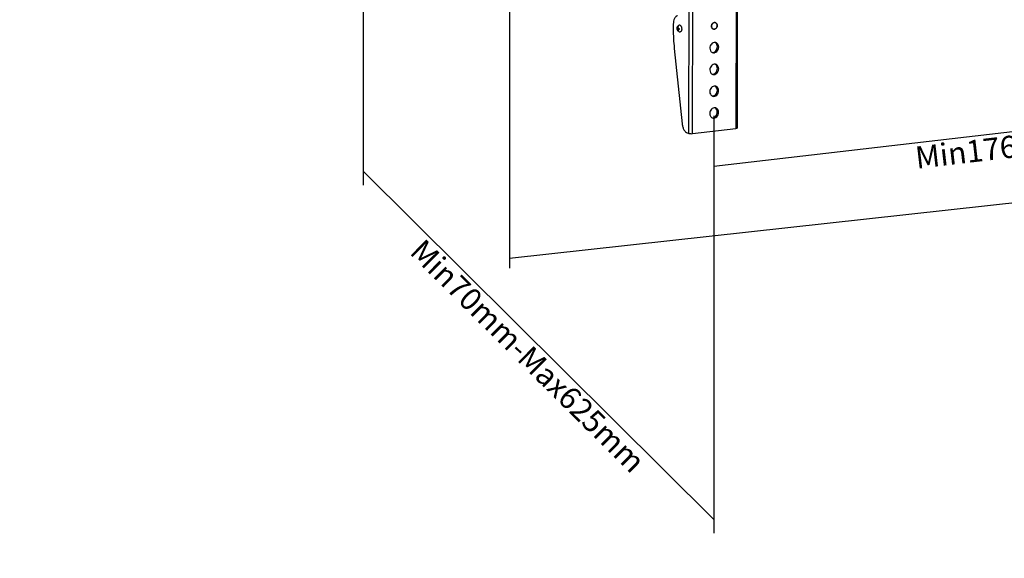
# Model space of a CAD drawing. Extents: x 17083 to 20221, y -6861 to -2796.
# Drawn here: x 18652 to 19452, y -3878 to -3440 of the extents above; entities that cross this region are included whole.
import ezdxf

# ---------------------------------------------------------------- set-up
doc = ezdxf.new("R2010")
doc.units = 0
doc.header["$LTSCALE"] = 32.67
doc.header["$MEASUREMENT"] = 0
doc.header["$PDMODE"] = 3
doc.header["$PDSIZE"] = 0.3125
doc.layers.get('0').update_dxf_attribs({"linetype": 'CONTINUOUS'})
doc.layers.get('Defpoints').update_dxf_attribs({"linetype": 'CONTINUOUS'})
doc.layers.add('3_ALL_AXES', color=7, linetype='CONTINUOUS')
doc.layers.add('7_ALL_FEATURES', color=7, linetype='CONTINUOUS')
doc.styles.get("Standard").update_dxf_attribs({"font": 'arial.ttf'})
doc.dimstyles.get("Standard").update_dxf_attribs({"dimtxt": 18, "dimasz": 0.18, "dimexe": 8, "dimexo": 2, "dimgap": 3, "dimtad": 2, "dimdec": 0, "dimzin": 0, "dimdsep": 46, "dimtxsty": 'Standard', "dimblk": 'NONE', "dimcen": 0.09, "dimadec": 0, "dimazin": 0, "dimtfac": 1, "dimtdec": 0, "dimtofl": 0, "dimtmove": 2, "dimatfit": 3, "dimfxl": 0.18, "dimtolj": 1, "dimtzin": 0, "dimarcsym": 0})

# ---------------------------------------------------------------- blocks, each defined once
blk = doc.blocks.new('*D40')
at = {"color": 0, "lineweight": -2, "transparency": 16777216}
for p, q in [((19807.4, -3449.63), (19807.4, -3498.59)), ((19216.01, -3559.19), (19807.4, -3490.53)), ((19216.01, -3518.29), (19216.01, -3567.25))]:
    blk.add_line(p, q, dxfattribs=at)
at = {"layer": 'Defpoints', "color": 0, "transparency": 16777216}
for p in [(19807.4, -3447.62), (19807.4, -3490.53), (19216.01, -3516.28)]:
    blk.add_point(p, dxfattribs=at)
at = {"color": 0, "transparency": 16777216, "insert": (19513.11, -3536.97), "char_height": 18, "attachment_point": 5, "rotation": 6.62224}
blk.add_mtext('\\A1;Min176mm-Max926mm', dxfattribs=at)
blk = doc.blocks.new('_None')
blk = doc.blocks.new('*D42')
at = {"color": 0, "lineweight": -2, "transparency": 16777216}
for p, q in [((19936.78, -2931.86), (19995.89, -2924.13)), ((19987.6, -3323.22), (19987.89, -2925.18)), ((19936.5, -3329.9), (19995.61, -3322.17)), ((17580.61, -6448.69), (17558.88, -6387.38)), ((17124.67, -6549.81), (17561.55, -6394.92)), ((17143.73, -6603.58), (17121.99, -6542.27))]:
    blk.add_line(p, q, dxfattribs=at)
at = {"layer": 'Defpoints', "color": 0, "transparency": 16777216}
for p in [(19987.89, -2925.18), (19934.78, -2932.12), (19934.5, -3330.17), (17561.55, -6394.92), (17581.28, -6450.58), (17144.4, -6605.47)]:
    blk.add_point(p, dxfattribs=at)
at = {"color": 0, "transparency": 16777216, "char_height": 18, "attachment_point": 5}
for s, insert, rotation in [('\\A1;405mm', (19999.94, -3124.21), 89.95867), ('\\A1;580mm', (17339.03, -6460.87), 19.52058)]:
    blk.add_mtext(s, dxfattribs=dict(at, insert=insert, rotation=rotation))
blk = doc.blocks.new('*D43')
at = {"color": 0, "lineweight": -2, "transparency": 16777216}
for p, q in [((19809.85, -2847.49), (20044.72, -2816.78)), ((20036.72, -2817.82), (20035.84, -3418.92)), ((19808.97, -3448.59), (20043.84, -3417.88)), ((17118.3, -6604.21), (17101.54, -6856.74)), ((17178.84, -6608.22), (17110.32, -6603.68)), ((17162.08, -6860.76), (17093.56, -6856.21))]:
    blk.add_line(p, q, dxfattribs=at)
at = {"layer": 'Defpoints', "color": 0, "transparency": 16777216}
for p in [(19807.85, -2847.75), (20035.84, -3418.92), (19806.96, -3448.85), (17180.83, -6608.36), (17101.54, -6856.74), (17164.07, -6860.89)]:
    blk.add_point(p, dxfattribs=at)
at = {"color": 0, "transparency": 16777216, "char_height": 18, "attachment_point": 5}
for s, insert, rotation in [('\\A1;Min112mm-Max610mm', (20048.47, -3118.39), 89.91573), ('\\A1;286mm', (17097.76, -6729.67), 86.20275)]:
    blk.add_mtext(s, dxfattribs=dict(at, insert=insert, rotation=rotation))
blk = doc.blocks.new('*D51')
at = {"color": 0, "lineweight": -2, "transparency": 16777216}
for p, q in [((18931.15, -3237.22), (18931.15, -3574.71)), ((19215.81, -3520.1), (19215.81, -3857.59)), ((18931.15, -3563.43), (19215.81, -3846.31))]:
    blk.add_line(p, q, dxfattribs=at)
at = {"layer": 'Defpoints', "color": 0, "transparency": 16777216}
for p in [(18931.15, -3234.4), (19215.81, -3517.28), (19215.81, -3846.31)]:
    blk.add_point(p, dxfattribs=at)
at = {"color": 0, "transparency": 16777216, "insert": (19064.89, -3713.51), "char_height": 18, "attachment_point": 5, "rotation": 315.18043}
blk.add_mtext('\\A1;Min70mm-Max625mm', dxfattribs=at)

msp = doc.modelspace()

# ---------------------------------------------------------------- linework, layer by layer
for p, q in [((19049.88, -3233.06), (19049.88, -3642.19)), ((19049.88, -3634.16), (19948.64, -3534.88))]:
    msp.add_line(p, q)
at = {"layer": '3_ALL_AXES', "linetype": 'Continuous'}
for centre, radius, start, end in [((19188.61, -3447.37), 2.78, 105.76017, 171.47577), ((19188.61, -3447.37), 2.78, 188.34134, 253.65775), ((19188.61, -3447.36), 2.79, 253.68272, 267.42046)]:
    msp.add_arc(centre, radius, start, end, dxfattribs=at)
for points, knots in [([(19188.3, -3444.7), (19188.23, -3444.68), (19188.08, -3444.66), (19187.93, -3444.68), (19187.86, -3444.7)], [0, 0, 0, 0, 0.506446, 1, 1, 1, 1]), ([(19188.3, -3444.7), (19188.4, -3444.73), (19188.59, -3444.83), (19188.86, -3445.05), (19189.1, -3445.36), (19189.32, -3445.73), (19189.5, -3446.17), (19189.68, -3446.81), (19189.77, -3447.48), (19189.77, -3448.15), (19189.71, -3448.63), (19189.6, -3449.06), (19189.45, -3449.44), (19189.26, -3449.75), (19189.03, -3449.98), (19188.77, -3450.12), (19188.58, -3450.15), (19188.49, -3450.14)], [0, 0, 0, 0, 0.046393, 0.098957, 0.158483, 0.22469, 0.296567, 0.37261, 0.529596, 0.606766, 0.680434, 0.74896, 0.811119, 0.86632, 0.914898, 0.95846, 1, 1, 1, 1])]:
    msp.add_open_spline(points, degree=3, knots=knots, dxfattribs=at)
at = {"layer": '7_ALL_FEATURES', "linetype": 'Continuous'}
for p, q in [((19234.73, -2899.78), (19233.72, -3528.74)), ((19235.75, -2899.44), (19234.74, -3528.4)), ((19195.55, -3532.67), (19196.56, -2903.72)), ((19198.59, -3532.8), (19199.6, -2903.85)), ((19182.94, -3443.87), (19182.94, -3447.83)), ((19186.94, -3446.09), (19186.6, -3445.81)), ((19187.61, -3447.74), (19185.88, -3447.7)), ((19186.56, -3447.13), (19186.1, -3447.18)), ((19187.73, -3447.78), (19186.1, -3447.97)), ((19187.73, -3447.95), (19186.53, -3448.09)), ((19186.59, -3449.22), (19186.8, -3448.99)), ((19187.61, -3447.45), (19187.61, -3447.74)), ((19183.75, -3463.59), (19190.16, -3524.78)), ((19219.85, -3462.55), (19218.78, -3462.23)), ((19219.82, -3480.24), (19218.75, -3479.92)), ((19219.79, -3497.92), (19218.72, -3497.61)), ((19219.77, -3515.61), (19218.7, -3515.3)), ((19194.35, -3532.32), (19195.55, -3532.67)), ((19198.59, -3532.8), (19233.72, -3528.74))]:
    msp.add_line(p, q, dxfattribs=at)
for centre, radius, start, end in [((19216.52, -3444.54), 1.99, 85.52388, 96.62551), ((19216.53, -3444.47), 1.92, 80.83923, 85.45189), ((19216.53, -3444.46), 1.9, 73.66788, 80.83641), ((19215.55, -3445), 3.06, 359.87351, 8.205), ((19215.39, -3445), 3.22, 351.81659, 359.87522), ((19331.54, -3448.03), 148.6, 179.9256, 186.01039), ((19188.56, -3447.31), 2.71, 173.6341, 188.26502), ((19189.78, -3447.72), 3.27, 169.63627, 172.8015), ((19187.52, -3451.75), 4.01, 86.9726, 88.67038), ((19196.31, -3447.87), 8.59, 177.25587, 180.56519), ((19195.62, -3447.88), 7.89, 180.5556, 182.66573), ((19216.05, -3446.09), 1.9, 253.66565, 260.83498), ((19216.05, -3446.07), 1.92, 260.83687, 265.45102), ((19216.06, -3446.01), 1.98, 265.51069, 276.6384), ((19216.63, -3461.71), 2.95, 73.6901, 84.65968), ((19215.52, -3461.47), 3.03, 53.82379, 62.72248), ((19215.48, -3461.52), 3.09, 53.46443, 53.84393), ((19215.9, -3464.21), 2.95, 242.75515, 253.63423), ((19215.49, -3479.16), 3.03, 53.82379, 62.72248), ((19216.6, -3479.4), 2.95, 73.6901, 84.65968), ((19215.46, -3479.21), 3.09, 53.46443, 53.84393), ((19215.87, -3481.9), 2.95, 242.75515, 253.63423), ((19215.46, -3496.85), 3.03, 53.82379, 62.72248), ((19216.57, -3497.09), 2.95, 73.6901, 84.65968), ((19215.43, -3496.9), 3.09, 53.46443, 53.84393), ((19215.84, -3499.59), 2.95, 242.75515, 253.63423), ((19215.43, -3514.54), 3.03, 53.82379, 62.72248), ((19216.54, -3514.78), 2.95, 73.6901, 84.65968), ((19215.4, -3514.59), 3.09, 53.46443, 53.84393), ((19215.81, -3517.28), 2.95, 242.75515, 253.63423)]:
    msp.add_arc(centre, radius, start, end, dxfattribs=at)
for points, knots in [([(19186.31, -3437.18), (19186.07, -3437.21), (19185.58, -3437.35), (19184.93, -3437.78), (19184.35, -3438.42), (19183.65, -3439.58), (19183.08, -3441.43), (19182.94, -3443.02), (19182.94, -3443.87)], [0, 0, 0, 0, 0.088996, 0.18413, 0.289876, 0.408513, 0.684009, 1, 1, 1, 1]), ([(19186.6, -3445.81), (19186.47, -3446.02), (19186.25, -3446.46), (19186.13, -3446.94), (19186.1, -3447.18)], [0, 0, 0, 0, 0.498457, 1, 1, 1, 1]), ([(19187.03, -3445.94), (19186.91, -3446.12), (19186.72, -3446.5), (19186.6, -3446.92), (19186.56, -3447.13)], [0, 0, 0, 0, 0.498051, 1, 1, 1, 1]), ([(19186.6, -3445.81), (19186.61, -3445.82), (19186.68, -3445.83), (19186.75, -3445.85), (19186.8, -3445.86)], [0, 0, 0, 0, 0.22826, 1, 1, 1, 1]), ([(19186.8, -3445.86), (19186.81, -3445.87), (19186.89, -3445.89), (19186.97, -3445.92), (19187.03, -3445.94)], [0, 0, 0, 0, 0.233275, 1, 1, 1, 1]), ([(19216.5, -3442.56), (19216.18, -3442.56), (19215.49, -3442.74), (19214.66, -3443.43), (19214.11, -3444.41), (19213.97, -3445.16), (19213.97, -3445.54)], [0, 0, 0, 0, 0.228708, 0.475334, 0.736377, 1, 1, 1, 1]), ([(19213.97, -3445.54), (19213.97, -3445.18), (19214.09, -3444.47), (19214.59, -3443.53), (19215.24, -3442.94), (19215.83, -3442.66), (19216.14, -3442.59), (19216.29, -3442.57)], [0, 0, 0, 0, 0.261554, 0.521385, 0.768589, 0.88629, 1, 1, 1, 1]), ([(19215.52, -3447.91), (19215.29, -3447.84), (19214.85, -3447.62), (19214.35, -3447.06), (19214.04, -3446.35), (19213.97, -3445.81), (19213.97, -3445.54)], [0, 0, 0, 0, 0.232919, 0.474807, 0.73066, 1, 1, 1, 1]), ([(19213.97, -3445.54), (19213.97, -3445.97), (19214.13, -3446.79), (19214.68, -3447.46), (19215, -3447.67)], [0, 0, 0, 0, 0.522067, 1, 1, 1, 1]), ([(19217.06, -3442.63), (19217.19, -3442.67), (19217.44, -3442.77), (19217.9, -3443.09), (19218.35, -3443.66), (19218.63, -3444.53), (19218.62, -3445.47), (19218.35, -3446.39), (19217.83, -3447.18), (19217.13, -3447.75), (19216.56, -3447.94), (19216.29, -3447.97)], [0, 0, 0, 0, 0.056239, 0.113232, 0.231283, 0.357187, 0.489574, 0.624372, 0.756586, 0.88221, 1, 1, 1, 1]), ([(19216.67, -3447.89), (19217.16, -3447.74), (19218.08, -3447.05), (19218.5, -3446.01), (19218.58, -3445.45)], [0, 0, 0, 0, 0.480883, 1, 1, 1, 1]), ([(19218.58, -3444.56), (19218.52, -3444.12), (19218.27, -3443.47), (19217.64, -3442.87), (19217.26, -3442.69), (19217.06, -3442.63)], [0, 0, 0, 0, 0.519252, 0.763135, 1, 1, 1, 1]), ([(19185.87, -3446.96), (19185.86, -3446.97), (19185.87, -3446.99), (19185.87, -3447.01), (19185.87, -3447.01)], [0, 0, 0, 0, 0.740347, 1, 1, 1, 1]), ([(19185.88, -3447.7), (19185.88, -3447.71), (19185.87, -3447.73), (19185.86, -3447.76), (19185.87, -3447.77)], [0, 0, 0, 0, 0.520775, 1, 1, 1, 1]), ([(19185.87, -3447.01), (19185.89, -3447.05), (19185.96, -3447.12), (19186.05, -3447.16), (19186.1, -3447.18)], [0, 0, 0, 0, 0.396045, 1, 1, 1, 1]), ([(19185.87, -3447.77), (19185.87, -3447.81), (19185.92, -3447.87), (19186.01, -3447.92), (19186.07, -3447.95), (19186.1, -3447.97)], [0, 0, 0, 0, 0.380121, 0.656547, 1, 1, 1, 1]), ([(19186.1, -3447.97), (19186.13, -3448.2), (19186.24, -3448.64), (19186.46, -3449.04), (19186.59, -3449.22)], [0, 0, 0, 0, 0.512012, 1, 1, 1, 1]), ([(19186.53, -3447.31), (19186.71, -3447.34), (19187.11, -3447.41), (19187.52, -3447.44), (19187.74, -3447.46)], [0, 0, 0, 0, 0.456981, 1, 1, 1, 1]), ([(19186.53, -3448.09), (19186.56, -3448.32), (19186.67, -3448.77), (19186.89, -3449.17), (19187.02, -3449.34)], [0, 0, 0, 0, 0.512012, 1, 1, 1, 1]), ([(19186.53, -3448.09), (19186.71, -3448.13), (19187.11, -3448.19), (19187.52, -3448.23), (19187.74, -3448.24)], [0, 0, 0, 0, 0.456981, 1, 1, 1, 1]), ([(19186.79, -3449.3), (19186.77, -3449.3), (19186.7, -3449.27), (19186.64, -3449.24), (19186.59, -3449.22)], [0, 0, 0, 0, 0.260001, 1, 1, 1, 1]), ([(19187.02, -3449.34), (19187, -3449.34), (19186.92, -3449.33), (19186.85, -3449.32), (19186.79, -3449.3)], [0, 0, 0, 0, 0.261228, 1, 1, 1, 1]), ([(19216.29, -3447.97), (19216.22, -3447.98), (19215.96, -3448), (19215.7, -3447.97), (19215.52, -3447.91)], [0, 0, 0, 0, 0.253245, 1, 1, 1, 1]), ([(19216.9, -3458.78), (19216.38, -3458.73), (19215.25, -3458.93), (19213.85, -3459.98), (19212.91, -3461.54), (19212.67, -3462.76), (19212.67, -3463.38)], [0, 0, 0, 0, 0.227312, 0.472951, 0.73473, 1, 1, 1, 1]), ([(19218.78, -3462.23), (19218.78, -3461.61), (19218.55, -3460.38), (19217.79, -3459.38), (19217.32, -3459.04)], [0, 0, 0, 0, 0.520981, 1, 1, 1, 1]), ([(19219.85, -3462.55), (19219.85, -3461.74), (19219.54, -3460.5), (19218.48, -3459.33), (19217.81, -3458.99), (19217.46, -3458.88)], [0, 0, 0, 0, 0.522586, 0.765803, 1, 1, 1, 1]), ([(19212.67, -3463.38), (19212.67, -3464.09), (19212.91, -3465.17), (19213.73, -3466.29), (19214.26, -3466.69), (19214.55, -3466.83)], [0, 0, 0, 0, 0.521136, 0.765574, 1, 1, 1, 1]), ([(19214.55, -3466.83), (19215.07, -3466.88), (19216.2, -3466.68), (19217.6, -3465.63), (19218.55, -3464.07), (19218.78, -3462.84), (19218.78, -3462.23)], [0, 0, 0, 0, 0.227312, 0.472951, 0.73473, 1, 1, 1, 1]), ([(19215.07, -3467.04), (19215.34, -3467.12), (19215.91, -3467.2), (19217.08, -3467.03), (19218.47, -3466.19), (19219.57, -3464.55), (19219.85, -3463.21), (19219.85, -3462.55)], [0, 0, 0, 0, 0.112308, 0.227324, 0.470322, 0.732495, 1, 1, 1, 1]), ([(19216.88, -3476.47), (19216.35, -3476.42), (19215.22, -3476.62), (19213.83, -3477.67), (19212.88, -3479.23), (19212.65, -3480.45), (19212.64, -3481.07)], [0, 0, 0, 0, 0.227312, 0.472951, 0.73473, 1, 1, 1, 1]), ([(19218.75, -3479.92), (19218.75, -3479.29), (19218.52, -3478.07), (19217.76, -3477.07), (19217.29, -3476.73)], [0, 0, 0, 0, 0.520981, 1, 1, 1, 1]), ([(19219.82, -3480.24), (19219.82, -3479.43), (19219.51, -3478.19), (19218.45, -3477.02), (19217.78, -3476.67), (19217.43, -3476.57)], [0, 0, 0, 0, 0.522586, 0.765803, 1, 1, 1, 1]), ([(19212.64, -3481.07), (19212.64, -3481.78), (19212.88, -3482.86), (19213.7, -3483.98), (19214.23, -3484.37), (19214.52, -3484.52)], [0, 0, 0, 0, 0.521136, 0.765574, 1, 1, 1, 1]), ([(19214.52, -3484.52), (19215.04, -3484.57), (19216.17, -3484.37), (19217.57, -3483.32), (19218.52, -3481.76), (19218.75, -3480.53), (19218.75, -3479.92)], [0, 0, 0, 0, 0.227312, 0.472951, 0.73473, 1, 1, 1, 1]), ([(19215.04, -3484.73), (19215.31, -3484.81), (19215.88, -3484.89), (19217.06, -3484.72), (19218.44, -3483.88), (19219.54, -3482.24), (19219.82, -3480.9), (19219.82, -3480.24)], [0, 0, 0, 0, 0.112308, 0.227324, 0.470322, 0.732495, 1, 1, 1, 1]), ([(19216.85, -3494.16), (19216.32, -3494.11), (19215.2, -3494.31), (19213.8, -3495.35), (19212.85, -3496.91), (19212.62, -3498.14), (19212.62, -3498.76)], [0, 0, 0, 0, 0.227312, 0.472951, 0.73473, 1, 1, 1, 1]), ([(19212.62, -3498.76), (19212.62, -3499.47), (19212.85, -3500.55), (19213.67, -3501.67), (19214.21, -3502.06), (19214.49, -3502.21)], [0, 0, 0, 0, 0.521136, 0.765574, 1, 1, 1, 1]), ([(19214.49, -3502.21), (19215.02, -3502.26), (19216.14, -3502.06), (19217.54, -3501.01), (19218.49, -3499.45), (19218.72, -3498.22), (19218.72, -3497.61)], [0, 0, 0, 0, 0.227312, 0.472951, 0.73473, 1, 1, 1, 1]), ([(19215.01, -3502.42), (19215.28, -3502.5), (19215.85, -3502.58), (19217.03, -3502.41), (19218.41, -3501.57), (19219.52, -3499.93), (19219.79, -3498.59), (19219.79, -3497.92)], [0, 0, 0, 0, 0.112308, 0.227324, 0.470322, 0.732495, 1, 1, 1, 1]), ([(19218.72, -3497.61), (19218.72, -3496.98), (19218.5, -3495.76), (19217.73, -3494.76), (19217.27, -3494.42)], [0, 0, 0, 0, 0.520981, 1, 1, 1, 1]), ([(19219.79, -3497.92), (19219.8, -3497.12), (19219.48, -3495.88), (19218.43, -3494.71), (19217.75, -3494.36), (19217.4, -3494.26)], [0, 0, 0, 0, 0.522586, 0.765803, 1, 1, 1, 1]), ([(19216.82, -3511.85), (19216.3, -3511.8), (19215.17, -3512), (19213.77, -3513.04), (19212.82, -3514.6), (19212.59, -3515.83), (19212.59, -3516.44)], [0, 0, 0, 0, 0.227312, 0.472951, 0.73473, 1, 1, 1, 1]), ([(19212.59, -3516.44), (19212.59, -3517.16), (19212.83, -3518.24), (19213.64, -3519.35), (19214.18, -3519.75), (19214.46, -3519.9)], [0, 0, 0, 0, 0.521136, 0.765574, 1, 1, 1, 1]), ([(19214.46, -3519.9), (19214.99, -3519.95), (19216.12, -3519.75), (19217.52, -3518.7), (19218.46, -3517.14), (19218.69, -3515.91), (19218.7, -3515.3)], [0, 0, 0, 0, 0.227312, 0.472951, 0.73473, 1, 1, 1, 1]), ([(19214.98, -3520.11), (19215.25, -3520.19), (19215.82, -3520.27), (19217, -3520.1), (19218.38, -3519.26), (19219.49, -3517.62), (19219.77, -3516.28), (19219.77, -3515.61)], [0, 0, 0, 0, 0.112308, 0.227324, 0.470322, 0.732495, 1, 1, 1, 1]), ([(19218.7, -3515.3), (19218.7, -3514.67), (19218.47, -3513.45), (19217.7, -3512.45), (19217.24, -3512.1)], [0, 0, 0, 0, 0.520981, 1, 1, 1, 1]), ([(19219.77, -3515.61), (19219.77, -3514.8), (19219.46, -3513.57), (19218.4, -3512.4), (19217.72, -3512.05), (19217.37, -3511.95)], [0, 0, 0, 0, 0.522586, 0.765803, 1, 1, 1, 1]), ([(19190.16, -3524.78), (19190.25, -3525.68), (19190.58, -3527.39), (19191.37, -3529.36), (19192.2, -3530.67), (19193.03, -3531.63), (19193.81, -3532.16), (19194.35, -3532.32)], [0, 0, 0, 0, 0.300277, 0.577367, 0.701118, 0.812839, 1, 1, 1, 1]), ([(19195.55, -3532.67), (19195.75, -3532.73), (19196.2, -3532.81), (19197.22, -3532.89), (19198.04, -3532.87), (19198.59, -3532.8)], [0, 0, 0, 0, 0.197822, 0.456017, 1, 1, 1, 1]), ([(19234.74, -3528.4), (19234.74, -3528.44), (19234.65, -3528.53), (19234.31, -3528.65), (19233.97, -3528.71), (19233.72, -3528.74)], [0, 0, 0, 0, 0.110384, 0.312225, 1, 1, 1, 1])]:
    msp.add_open_spline(points, degree=3, knots=knots, dxfattribs=at)
for points in [[(19217.06, -3442.63), (19216.88, -3442.58), (19216.69, -3442.55), (19216.5, -3442.56)], [(19215, -3447.67), (19215.16, -3447.78), (19215.34, -3447.86), (19215.52, -3447.91)], [(19216.29, -3447.97), (19216.42, -3447.96), (19216.55, -3447.93), (19216.67, -3447.89)]]:
    msp.add_open_spline(points, degree=3, dxfattribs=at)

# ---------------------------------------------------------------- dimensions: what is measured, and where the dimension line sits
for p1, p2, distance, text, picture, middle in [((19807.85, -2847.75), (19806.96, -3448.85), 228.83, 'Min112mm-Max610mm', '*D43', (20048.47, -3118.39)), ((19934.5, -3330.17), (19934.78, -2932.12), -53.1, '405mm', '*D42', (19999.94, -3124.21)), ((18931.15, -3234.4), (19215.81, -3517.28), -233.39, 'Min70mm-Max625mm', '*D51', (19064.89, -3713.51)), ((19216.01, -3516.28), (19807.4, -3447.62), -42.63, 'Min176mm-Max926mm', '*D40', (19513.11, -3536.97))]:
    dim = msp.add_aligned_dim(p1=p1, p2=p2, distance=distance, text=text, dimstyle='Standard')
    dim.commit()
    dim.dimension.update_dxf_attribs({"geometry": picture, "text_midpoint": middle})

doc.saveas('drawing.dxf')
